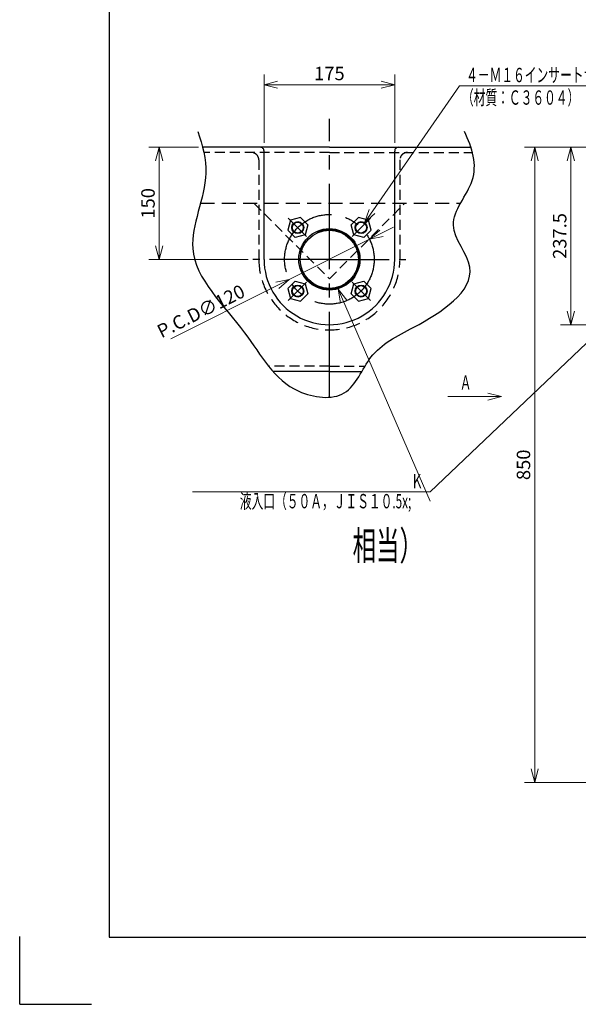
# Model space of a CAD drawing. Units: millimetres. Extents: x 30 to 3595, y -32 to 2489.
# Drawn here: x 30 to 778, y -30 to 1288 of the extents above; entities that cross this region are included whole.
import ezdxf

# ---------------------------------------------------------------- set-up
doc = ezdxf.new("R2010")
doc.units = ezdxf.units.MM
doc.header["$LTSCALE"] = 6
doc.header["$PDMODE"] = 1
doc.linetypes.add('CENTER2', pattern=[28.575, 19.05, -3.175, 3.175, -3.175])
doc.linetypes.add('HIDDEN2', pattern=[4.7625, 3.175, -1.5875])
for name, color, linetype in [('FO0001_1', 7, 'Continuous'), ('PV0001_6', 7, 'Continuous'), ('TP1791_6', 7, 'Continuous')]:
    doc.layers.add(name, color=color, linetype=linetype)
doc.styles.add('STD', font='monotxt.shx', dxfattribs={"width": 0.6, "bigfont": 'extfont2.shx'})
doc.dimstyles.new('ASKSTANDARD', dxfattribs={"dimscale": 6, "dimtxt": 3, "dimasz": 3, "dimexe": 1, "dimexo": 1, "dimgap": 1, "dimtad": 3, "dimzin": 9, "dimdsep": 46, "dimtxsty": 'STD', "dimblk": 'OPEN30', "dimcen": 0, "dimclrd": 4, "dimclre": 4, "dimclrt": 4, "dimazin": 2, "dimtm": 1e-09, "dimtfac": 0.5, "dimtmove": 0, "dimatfit": 0, "dimldrblk": 'OPEN30', "dimfxl": 1, "dimtolj": 1, "dimtzin": 0, "dimlwd": 9, "dimlwe": 9, "dimarcsym": 0})

# ---------------------------------------------------------------- blocks, each defined once
blk = doc.blocks.new('_Open30')
at = {"color": 0, "linetype": 'ByBlock', "lineweight": -2}
for p, q in [((-1, 0.268), (0, 0)), ((0, 0), (-1, -0.268)), ((0, 0), (-1, 0))]:
    blk.add_line(p, q, dxfattribs=at)
blk = doc.blocks.new('*D4')
at = {"layer": 'Defpoints', "color": 0, "linetype": 'Continuous'}
for p in [(768.4, 1117.1), (897.2, 1117.1), (897.2, 879.6)]:
    blk.add_point(p, dxfattribs=at)
at = {"layer": 'PV0001_6', "color": 4, "linetype": 'Continuous', "lineweight": 9}
for p, q in [((891.2, 1117.1), (754.7, 1117.1)), ((768.4, 897.6), (768.4, 1099.1)), ((891.2, 879.6), (754.7, 879.6))]:
    blk.add_line(p, q, dxfattribs=at)
at = {"layer": 'PV0001_6', "color": 4, "linetype": 'Continuous', "lineweight": 9, "xscale": 17.99999946355821, "yscale": 17.99999946355821, "zscale": 17.99999946355821}
for p, rotation in [((768.4, 1117.1), 90), ((768.4, 879.6), 270)]:
    blk.add_blockref('_Open30', p, dxfattribs=dict(at, rotation=rotation))
at = {"layer": 'PV0001_6', "color": 4, "linetype": 'Continuous', "insert": (753.4, 998.4), "char_height": 18, "attachment_point": 5, "rotation": 90, "style": 'STD'}
blk.add_mtext('\\A1;237.5', dxfattribs=at)
blk = doc.blocks.new('*D5')
at = {"layer": 'Defpoints', "color": 0, "linetype": 'Continuous'}
for p in [(897.2, 1117.1), (719.9, 267.1), (907.2, 267.1)]:
    blk.add_point(p, dxfattribs=at)
at = {"layer": 'PV0001_6', "color": 4, "linetype": 'Continuous', "lineweight": 9}
for p, q in [((891.2, 1117.1), (706.2, 1117.1)), ((719.9, 1099.1), (719.9, 285.1)), ((901.2, 267.1), (706.2, 267.1))]:
    blk.add_line(p, q, dxfattribs=at)
at = {"layer": 'PV0001_6', "color": 4, "linetype": 'Continuous', "lineweight": 9, "xscale": 17.99999946355821, "yscale": 17.99999946355821, "zscale": 17.99999946355821}
for p, rotation in [((719.9, 1117.1), 90), ((719.9, 267.1), 270)]:
    blk.add_blockref('_Open30', p, dxfattribs=dict(at, rotation=rotation))
at = {"layer": 'PV0001_6', "color": 4, "linetype": 'Continuous', "insert": (704.9, 692.1), "char_height": 18, "attachment_point": 5, "rotation": 90, "style": 'STD'}
blk.add_mtext('\\A1;850', dxfattribs=at)
blk = doc.blocks.new('*D32')
at = {"layer": 'Defpoints', "color": 0, "linetype": 'Continuous'}
for p in [(216.9, 1117.1), (275.5, 1117.1), (342.3, 967.1)]:
    blk.add_point(p, dxfattribs=at)
at = {"layer": 'PV0001_6', "color": 4, "linetype": 'Continuous', "lineweight": 9}
for p, q in [((269.5, 1117.1), (203.2, 1117.1)), ((216.9, 985.1), (216.9, 1099.1)), ((336.3, 967.1), (203.2, 967.1))]:
    blk.add_line(p, q, dxfattribs=at)
at = {"layer": 'PV0001_6', "color": 4, "linetype": 'Continuous', "lineweight": 9, "xscale": 17.99999946355821, "yscale": 17.99999946355821, "zscale": 17.99999946355821}
for p, rotation in [((216.9, 1117.1), 90), ((216.9, 967.1), 270)]:
    blk.add_blockref('_Open30', p, dxfattribs=dict(at, rotation=rotation))
at = {"layer": 'PV0001_6', "color": 4, "linetype": 'Continuous', "insert": (201.9, 1042.1), "char_height": 18, "attachment_point": 5, "rotation": 90, "style": 'STD'}
blk.add_mtext('\\A1;150', dxfattribs=at)
blk = doc.blocks.new('*D33')
at = {"layer": 'Defpoints', "color": 0, "linetype": 'Continuous'}
for p in [(498.5, 994), (391.2, 940.3)]:
    blk.add_point(p, dxfattribs=at)
at = {"layer": 'PV0001_6', "color": 4, "linetype": 'Continuous', "lineweight": 9}
for p, q in [((514.6, 1002), (530.7, 1010.1)), ((498.5, 994), (391.2, 940.3)), ((375.1, 932.2), (232.3, 860.7))]:
    blk.add_line(p, q, dxfattribs=at)
at = {"layer": 'PV0001_6', "color": 4, "linetype": 'Continuous', "lineweight": 9, "xscale": 17.99999946355821, "yscale": 17.99999946355821, "zscale": 17.99999946355821}
for p, rotation in [((498.5, 994), 206.5883916228928), ((391.2, 940.3), 26.58839162289285)]:
    blk.add_blockref('_Open30', p, dxfattribs=dict(at, rotation=rotation))
at = {"layer": 'PV0001_6', "color": 4, "linetype": 'Continuous', "insert": (272.8, 897.8), "char_height": 18, "attachment_point": 5, "rotation": 26.5884, "style": 'STD'}
blk.add_mtext('\\A1;P.C.D∅120', dxfattribs=at)
blk = doc.blocks.new('*D34')
at = {"layer": 'Defpoints', "color": 0, "linetype": 'Continuous'}
for p in [(532.4, 1200.9), (357.4, 1117.1), (532.4, 1117.1)]:
    blk.add_point(p, dxfattribs=at)
at = {"layer": 'PV0001_6', "color": 4, "linetype": 'Continuous', "lineweight": 9}
for p, q in [((357.4, 1123.1), (357.4, 1214.6)), ((532.4, 1123.1), (532.4, 1214.6)), ((375.4, 1200.9), (514.4, 1200.9))]:
    blk.add_line(p, q, dxfattribs=at)
at = {"layer": 'PV0001_6', "color": 4, "linetype": 'Continuous', "lineweight": 9, "xscale": 17.99999946355821, "yscale": 17.99999946355821, "zscale": 17.99999946355821, "rotation": 180}
blk.add_blockref('_Open30', (357.4, 1200.9), dxfattribs=at)
at = {"layer": 'PV0001_6', "color": 4, "linetype": 'Continuous', "lineweight": 9, "xscale": 17.99999946355821, "yscale": 17.99999946355821, "zscale": 17.99999946355821}
blk.add_blockref('_Open30', (532.4, 1200.9), dxfattribs=at)
at = {"layer": 'PV0001_6', "color": 4, "linetype": 'Continuous', "insert": (444.9, 1215.9), "char_height": 18, "attachment_point": 5, "style": 'STD'}
blk.add_mtext('\\A1;175', dxfattribs=at)

msp = doc.modelspace()

# ---------------------------------------------------------------- linework, layer by layer
at = {"layer": 'FO0001_1', "color": 2, "linetype": 'Continuous'}
for p, q in [((150, 2398.49943), (150, 60)), ((150, 60), (3472.79131, 60))]:
    msp.add_line(p, q, dxfattribs=at)
at = {"layer": 'FO0001_1', "color": 4, "linetype": 'Continuous', "ltscale": 0.7}
for p, q in [((30.00312, -29.99945), (30.00312, 60.6004)), ((30.00403, -30), (126.0011, -30))]:
    msp.add_line(p, q, dxfattribs=at)
at = {"layer": 'PV0001_6', "color": 1, "linetype": 'CENTER2'}
msp.add_line((444.88425, 782.55005), (444.88425, 1155.11707), dxfattribs=at)
at = {"layer": 'PV0001_6', "color": 2, "linetype": 'Continuous', "ltscale": 0.7}
for p, q in [((444.88425, 1117.12421), (275.54105, 1117.12421)), ((357.38425, 967.12421), (357.38425, 1112.12421)), ((444.88425, 1117.12421), (635.14908, 1117.12421)), ((532.38425, 967.12421), (532.38425, 1112.12421)), ((392.65988, 1019.34857), (389.07358, 1005.9643)), ((406.04416, 1022.93488), (392.65988, 1019.34857)), ((415.84213, 1013.1369), (406.04416, 1022.93488)), ((473.92642, 1013.1369), (483.72434, 1022.93488)), ((497.10861, 1019.34857), (483.72434, 1022.93488)), ((500.69492, 1005.9643), (497.10861, 1019.34857)), ((398.87155, 996.16638), (389.07358, 1005.9643)), ((415.84213, 1013.1369), (412.25583, 999.75263)), ((477.51273, 999.75263), (473.92642, 1013.1369)), ((490.89694, 996.16638), (500.69492, 1005.9643)), ((412.25583, 999.75263), (398.87155, 996.16638)), ((490.89694, 996.16638), (477.51273, 999.75263)), ((398.87155, 938.08203), (389.07358, 928.28412)), ((398.87155, 938.08203), (412.25583, 934.49579)), ((477.51273, 934.49579), (490.89694, 938.08203)), ((490.89694, 938.08203), (500.69492, 928.28412)), ((389.07358, 928.28412), (392.65988, 914.89984)), ((412.25583, 934.49579), (415.84213, 921.11151)), ((473.92642, 921.11151), (477.51273, 934.49579)), ((497.10861, 914.89984), (500.69492, 928.28412)), ((392.65988, 914.89984), (406.04416, 911.31354)), ((415.84213, 921.11151), (406.04416, 911.31354)), ((473.92642, 921.11151), (483.72434, 911.31354)), ((483.72434, 911.31354), (497.10861, 914.89984)), ((444.88425, 817.12421), (369.33438, 817.12421)), ((444.88425, 817.12421), (488.43595, 817.12421))]:
    msp.add_line(p, q, dxfattribs=at)
at = {"layer": 'PV0001_6', "color": 4, "linetype": 'HIDDEN2', "ltscale": 0.7}
for p, q in [((444.88425, 1110.12421), (277.05338, 1110.12421)), ((444.88425, 1110.12421), (636.96671, 1110.12421)), ((350.38425, 1100.12421), (350.38425, 967.12421)), ((539.38425, 1100.12421), (539.38425, 967.12421)), ((343.88425, 1042.12421), (444.88425, 941.12421)), ((444.88425, 941.12421), (545.88425, 1042.12421)), ((444.88425, 824.12421), (363.42508, 824.12421)), ((444.88425, 824.12421), (492.57211, 824.12421))]:
    msp.add_line(p, q, dxfattribs=at)
at = {"layer": 'PV0001_6', "color": 4, "linetype": 'HIDDEN2'}
msp.add_line((272.15225, 1042.12421), (620.68411, 1042.12421), dxfattribs=at)
at = {"layer": 'PV0001_6', "color": 1, "linetype": 'CENTER2', "ltscale": 0.7}
for p, q in [((414.20297, 997.80548), (389.70767, 1022.30078)), ((475.56552, 997.80548), (500.06082, 1022.30078)), ((444.88425, 967.12421), (342.26456, 967.12421)), ((444.88425, 967.12421), (547.50394, 967.12421)), ((414.20297, 936.44293), (389.70767, 911.94763)), ((475.56552, 936.44293), (500.06082, 911.94763))]:
    msp.add_line(p, q, dxfattribs=at)
at = {"layer": 'PV0001_6', "color": 1, "linetype": 'CENTER2'}
for radius in [60, 40]:
    msp.add_circle((444.88425, 967.12421), radius, dxfattribs=at)
at = {"layer": 'PV0001_6', "color": 2, "linetype": 'Continuous'}
for centre, radius in [((402.45786, 1009.5506), 8), ((402.45786, 1009.5506), 7.25), ((487.31064, 1009.5506), 8), ((487.31064, 1009.5506), 7.25), ((444.88425, 967.12421), 41), ((444.88425, 967.12421), 39), ((402.45786, 924.69782), 8), ((402.45786, 924.69782), 7.25), ((487.31064, 924.69782), 8), ((487.31064, 924.69782), 7.25)]:
    msp.add_circle(centre, radius, dxfattribs=at)
at = {"layer": 'PV0001_6', "color": 4, "linetype": 'HIDDEN2', "ltscale": 0.7}
for centre, start, end in [((340.38425, 1100.12421), 0, 90.0000025), ((549.38425, 1100.12421), 90.0000025, 180.00000501)]:
    msp.add_arc(centre, 10, start, end, dxfattribs=at)
at = {"layer": 'PV0001_6', "color": 2, "linetype": 'Continuous', "ltscale": 0.7}
for centre, start, end in [((352.38425, 1112.12421), 0, 90.0000025), ((537.38425, 1112.12421), 90.0000025, 180.00000501)]:
    msp.add_arc(centre, 5, start, end, dxfattribs=at)
at = {"layer": 'PV0001_6', "color": 4, "linetype": 'HIDDEN2'}
msp.add_arc((444.88425, 967.12421), 94.5, 179.99999135, 358.90335484, dxfattribs=at)
at = {"layer": 'PV0001_6', "color": 2, "linetype": 'Continuous'}
msp.add_arc((444.88425, 967.12421), 87.5, 179.99999135, 0.00001002, dxfattribs=at)
at = {"layer": 'PV0001_6', "color": 4, "linetype": 'Continuous'}
msp.add_open_spline([(268.60348, 1138.1224), (275.14034, 1119.79778), (288.5373, 1068.26703), (235.50986, 967.22119), (333.99544, 878.6249), (379.3474, 787.55013), (473.00963, 775.34172), (497.58664, 846.76041), (566.34121, 878.10809), (662.55427, 939.14076), (592.68158, 1014.99895), (649.57276, 1073.01013), (636.53931, 1115.94769), (625.82004, 1138.25263)], degree=3, knots=[26.7113093207, 26.7113093207, 26.7113093207, 26.7113093207, 83.9204326294, 186.27723776, 318.7319540631, 425.4112376903, 486.1917836405, 545.8488515116, 615.9595046014, 725.7047721009, 786.1358983854, 850.7992447255, 919.1901981997, 919.1901981997, 919.1901981997, 919.1901981997], dxfattribs=at)
for p in [(350.38425, 1110.12421), (357.38425, 1117.12421), (532.38425, 1117.12421), (539.38425, 1110.12421), (402.45786, 1009.5506), (487.31064, 1009.5506), (487.31064, 1009.5506), (444.88425, 967.12421), (444.88425, 967.12421), (444.88425, 967.12421), (402.45786, 924.69782), (402.45786, 924.69782), (487.31064, 924.69782), (487.31064, 924.69782)]:
    msp.add_point(p, dxfattribs=at)

# ---------------------------------------------------------------- texts
at = {"layer": 'PV0001_6', "color": 4, "linetype": 'Continuous', "char_height": 19.2, "style": 'STD'}
for s, insert, attachment_point in [('\\T1.40;\\W0.60;４－Ｍ１６インサートナット', (628.06373, 1204.27687), 7), ('\\T1.40;\\W0.60;（材質：Ｃ３６０４）', (622.48937, 1183.67169), 4), ('\\T1.40;\\W0.60;Ａ', (619.54192, 802.08576), 4), ('\\T1.40;\\W0.60;液入口（５０Ａ，ＪＩＳ１０\\H.5x;\\A1;\\SＫ^ ;\\H2.0x;相当）', (570.29604, 679.94214), 3)]:
    msp.add_mtext(s, dxfattribs=dict(at, insert=insert, attachment_point=attachment_point))

# ---------------------------------------------------------------- dimensions: what is measured, and where the dimension line sits
at = {"layer": 'PV0001_6', "color": 7, "linetype": 'Continuous'}
dim = msp.add_linear_dim(base=(532.38425, 1200.88886), p1=(357.38425, 1117.12421), p2=(532.38425, 1117.12421), dimstyle='ASKSTANDARD', override={"dimscale": 6, "dimtxt": 3, "dimexe": 2.286001, "dimdec": 0, "dimblk1": 'Open30', "dimblk2": 'Open30', "dimsah": 1, "dimtzin": 8}, dxfattribs=at)
dim.commit()
dim.dimension.update_dxf_attribs({"geometry": '*D34', "text_midpoint": (444.88425, 1200.88886), "dimtype": 160})
for base, p1, p2, override, picture, middle in [((216.9003, 1117.12421), (342.26456, 967.12421), (275.54105, 1117.12421), {"dimscale": 6, "dimtxt": 3, "dimexe": 2.286011, "dimdec": 0, "dimblk1": 'Open30', "dimblk2": 'Open30', "dimsah": 1, "dimtzin": 8}, '*D32', (216.9003, 1042.12421)), ((719.86661, 267.12421), (897.21012, 1117.12421), (907.21012, 267.12421), {"dimscale": 6, "dimtxt": 3, "dimexe": 2.286001, "dimdec": 0, "dimblk1": 'Open30', "dimblk2": 'Open30', "dimsah": 1, "dimtzin": 8}, '*D5', (719.86661, 692.12421)), ((768.4213, 1117.12421), (897.21012, 879.62421), (897.21012, 1117.12421), {"dimscale": 6, "dimtxt": 3, "dimexe": 2.286001, "dimdec": 1, "dimblk1": 'Open30', "dimblk2": 'Open30', "dimsah": 1, "dimtzin": 8}, '*D4', (768.4213, 998.37421))]:
    dim = msp.add_linear_dim(base=base, p1=p1, p2=p2, angle=90, dimstyle='ASKSTANDARD', override=override, dxfattribs=at)
    dim.commit()
    dim.dimension.update_dxf_attribs({"geometry": picture, "text_midpoint": middle, "dimtype": 160})
dim = msp.add_diameter_dim_2p(p1=(498.53897, 993.97888), p2=(391.22958, 940.26953), text='P.C.D<>', dimstyle='ASKSTANDARD', override={"dimscale": 6, "dimtxt": 3, "dimdec": 0, "dimrnd": 0.1, "dimpost": '∅<>', "dimblk1": 'Open30', "dimblk2": 'Open30', "dimsah": 1, "dimtzin": 8}, dxfattribs=at)
dim.commit()
dim.dimension.update_dxf_attribs({"geometry": '*D33', "text_midpoint": (279.47769, 884.33667), "dimtype": 163})

# ---------------------------------------------------------------- leaders
at = {"layer": 'PV0001_6', "color": 4, "linetype": 'Continuous'}
for points in [[(491.7692, 1016.19299), (619.14469, 1199.47687), (879.7193, 1199.47687)], [(907.21012, 967.12421), (579.74222, 655.79663), (261.56766, 655.79663)]]:
    msp.add_leader(points, dimstyle='ASKSTANDARD', override={"dimclrd": 0, "dimldrblk": 'Open30'}, dxfattribs=at)
at = {"layer": 'PV0001_6', "color": 4, "linetype": 'Continuous', "ltscale": 0.7}
msp.add_leader([(675.28098, 783.44653), (603.73044, 783.44653)], dimstyle='ASKSTANDARD', override={"dimclrd": 0, "dimldrblk": 'Open30'}, dxfattribs=at)
at = {"layer": 'TP1791_6', "color": 4, "linetype": 'Continuous'}
msp.add_leader([(456.80869, 927.09584), (579.74222, 643.29665)], dimstyle='ASKSTANDARD', override={"dimclrd": 0, "dimldrblk": 'Open30'}, dxfattribs=at)

doc.saveas('drawing.dxf')
